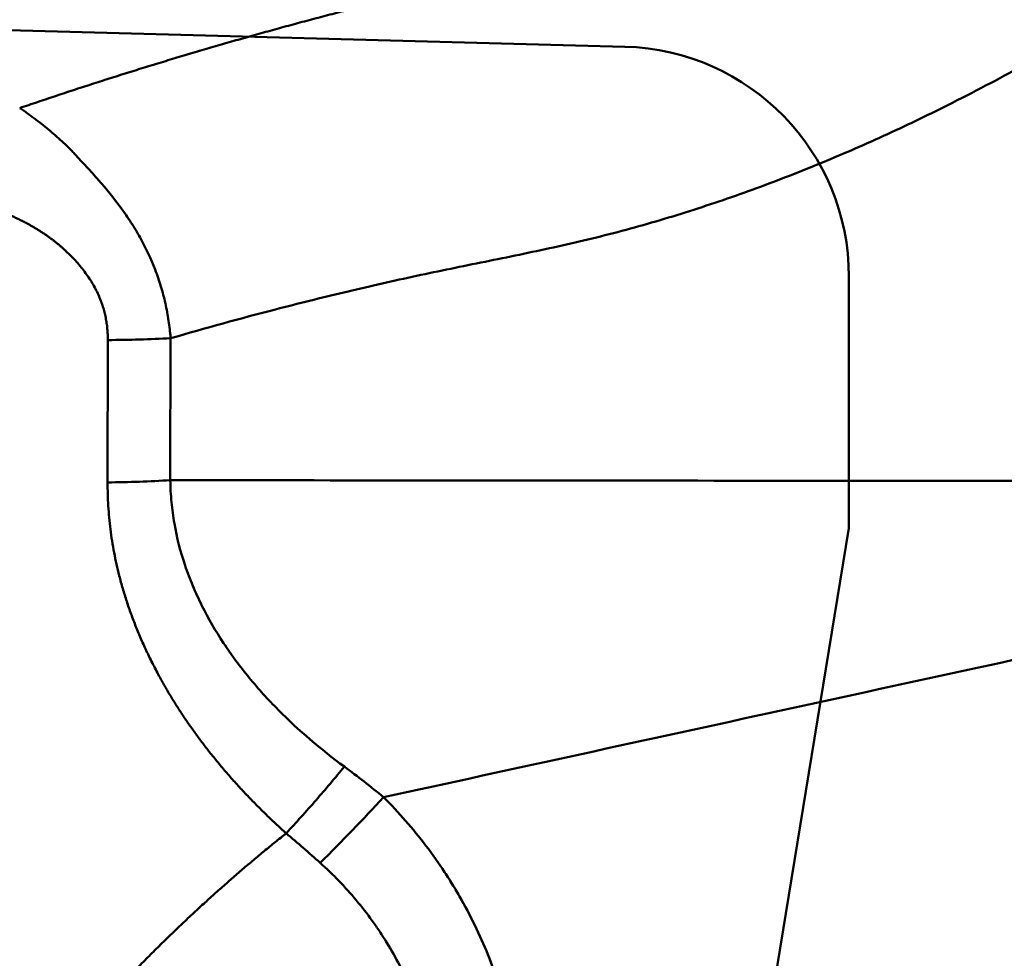
# Model space of a CAD drawing. Units: millimetres. Extents: x 197 to 587, y 21 to 287.
# Drawn here: x 266 to 269, y 253 to 255 of the extents above; entities that cross this region are included whole.
import ezdxf

# ---------------------------------------------------------------- set-up
doc = ezdxf.new("R2010")
doc.units = ezdxf.units.MM
for name, color, linetype, true_color in [('10', 7, 'Continuous', 0xffffff), ('14', 7, 'Continuous', 0xffffff), ('41', 7, 'Continuous', 0xffffff)]:
    doc.layers.add(name, color=color, linetype=linetype, true_color=true_color)
doc.styles.add('cesky', font='simplex.shx')
doc.dimstyles.get("Standard").update_dxf_attribs({"dimtxt": 0.18, "dimasz": 0.18, "dimexe": 0.18, "dimexo": 0.0625, "dimgap": 0.09, "dimtad": 0, "dimtih": 1, "dimtoh": 1, "dimdec": 4, "dimzin": 0, "dimdsep": 46, "dimtxsty": 'Standard', "dimcen": 0.09, "dimadec": 0, "dimazin": 0, "dimtfac": 1, "dimtdec": 4, "dimtofl": 0, "dimtmove": 0, "dimatfit": 3, "dimfxl": 1, "dimtolj": 1, "dimtzin": 0, "dimarcsym": 0})

# ---------------------------------------------------------------- blocks, each defined once
blk = doc.blocks.new('_U1')
at = {"layer": '41', "color": 254, "lineweight": 13}
for p, q in [((270.144248, 256.231161), (277.780035, 256.231161)), ((276.780035, 256.231161), (276.780035, 232.765599))]:
    blk.add_line(p, q, dxfattribs=at)
blk.add_solid([(276.780035, 256.231161), (277.397179, 252.731164), (276.16289, 252.731159)], dxfattribs=at)
at = {"layer": '41', "color": 254, "linetype": 'Continuous', "lineweight": 13, "char_height": 3.5, "attachment_point": 7, "rotation": 90, "line_spacing_factor": 0.843373, "style": 'cesky'}
for s, insert in [('\\W0.7045;25', (276.592618, 239.660599)), ('\\W3.0115;\\H2.63;%%c\\H3.50;', (276.592618, 232.923099))]:
    blk.add_mtext(s, dxfattribs=dict(at, insert=insert))
blk = doc.blocks.new('_U2')
at = {"layer": '41', "color": 254, "lineweight": 13}
for p, q in [((237.144248, 243.731161), (237.144248, 283.421552)), ((270.144248, 258.231161), (270.144248, 283.421552)), ((237.144248, 282.421552), (270.144248, 282.421552))]:
    blk.add_line(p, q, dxfattribs=at)
for points in [[(237.144248, 282.421552), (240.644246, 283.038696), (240.644251, 281.804407)], [(270.144248, 282.421552), (266.644251, 281.804407), (266.644246, 283.038696)]]:
    blk.add_solid(points, dxfattribs=at)
at = {"layer": '41', "color": 254, "linetype": 'Continuous', "lineweight": 13, "insert": (251.829748, 282.295718), "char_height": 3.5, "attachment_point": 7, "line_spacing_factor": 0.843373, "style": 'cesky'}
blk.add_mtext('\\W0.7045;33', dxfattribs=at)
blk = doc.blocks.new('_U3')
at = {"layer": '41', "color": 254, "lineweight": 13}
for p, q in [((260.955565, 256.206552), (260.955565, 261.791079)), ((270.144248, 258.231161), (270.144248, 261.791079)), ((252.205565, 260.791079), (278.894248, 260.791079))]:
    blk.add_line(p, q, dxfattribs=at)
for points in [[(260.955565, 260.791079), (257.455567, 260.173934), (257.455562, 261.408223)], [(270.144248, 260.791079), (273.644246, 261.408223), (273.644251, 260.173934)]]:
    blk.add_solid(points, dxfattribs=at)
at = {"layer": '41', "color": 254, "linetype": 'Continuous', "lineweight": 13, "insert": (264.997906, 260.665245), "char_height": 3.5, "attachment_point": 7, "line_spacing_factor": 0.843373, "style": 'cesky'}
blk.add_mtext('\\W0.6563;9', dxfattribs=at)
blk = doc.blocks.new('*D9')
at = {"color": 254, "lineweight": -2}
for p, q in [((270.144248, 258.231161), (270.144248, 278.622588)), ((268.144248, 256.231161), (247.752821, 256.231161))]:
    blk.add_line(p, q, dxfattribs=at)
blk.add_arc((270.144248, 256.231161), 21.391427, 99.385049, 170.614951, dxfattribs=at)
at = {"color": 254}
for points in [[(266.703702, 276.754881), (266.608258, 277.917637), (270.144248, 277.622588)], [(248.457773, 259.767151), (249.620529, 259.671708), (248.752821, 256.231161)]]:
    blk.add_solid(points, dxfattribs=at)
at = {"layer": 'Defpoints', "color": 0}
for p in [(259.448535, 274.75668), (270.144248, 258.231161), (268.144248, 256.231161), (272.144248, 256.231161), (270.144248, 254.231161)]:
    blk.add_point(p, dxfattribs=at)
at = {"color": 254, "lineweight": 13, "insert": (251.305915, 275.069495), "char_height": 3.5, "attachment_point": 5, "rotation": 45, "style": 'cesky'}
blk.add_mtext('\\A1;90%%d', dxfattribs=at)

msp = doc.modelspace()

# ---------------------------------------------------------------- linework, layer by layer
at = {"layer": '10', "color": 43, "linetype": 'Continuous', "lineweight": 50}
for p, q in [((266.6873, 253.9961), (266.688, 254.4292)), ((266.8788, 254.4347), (266.8781, 254.0029))]:
    msp.add_line(p, q, dxfattribs=at)
msp.add_ellipse((264.2318, 252.9089), major_axis=(1.7334, 0.8428), ratio=0.980567, dxfattribs=at)
for centre, major_axis, ratio, start_param, end_param in [((266.6187, 254.1372), (0.8, -0.0013), 0.176951, 4.798567, 5.042914), ((267.2864, 252.951), (-0.5651, -0.5662), 0.14101, 1.513625, 1.864663)]:
    msp.add_ellipse(centre, major_axis=major_axis, ratio=ratio, start_param=start_param, end_param=end_param, dxfattribs=at)
for points, degree, knots in [([(266.4203, 255.1347), (266.4384, 255.1409), (266.4746, 255.1532), (266.5289, 255.1714), (266.5834, 255.1894), (266.638, 255.2071), (266.6926, 255.2246), (266.7474, 255.2419), (266.8022, 255.259), (266.8571, 255.2758), (266.9121, 255.2924), (266.9673, 255.3088), (267.0225, 255.3249), (267.0778, 255.3408), (267.1332, 255.3565), (267.1888, 255.372), (267.2444, 255.3872), (267.3002, 255.4023), (267.3561, 255.417), (267.4121, 255.4316), (267.4495, 255.4411), (267.4682, 255.4459)], 3, [0, 0, 0, 0, 0.05224, 0.104515, 0.156826, 0.209174, 0.261558, 0.31398, 0.366439, 0.418936, 0.471475, 0.52406, 0.576695, 0.629384, 0.68213, 0.734938, 0.787809, 0.840749, 0.893758, 0.946841, 1, 1, 1, 1]), ([(266.8789, 254.4347), (266.985, 254.4655), (267.1603, 254.5136), (267.4054, 254.5747), (267.6134, 254.6222), (267.8221, 254.6649), (268.0309, 254.707), (268.2041, 254.7478), (268.3416, 254.7858), (268.4784, 254.8273), (268.648, 254.8849), (268.8155, 254.9498), (268.9482, 255.0058), (269.08, 255.0644), (269.2554, 255.1485), (269.3958, 255.2226), (269.4714, 255.2645)], 3, [0, 0, 0, 0, 0.12145, 0.199953, 0.278457, 0.35696, 0.435464, 0.513968, 0.553219, 0.592471, 0.670975, 0.749478, 0.78873, 0.827982, 0.906486, 1, 1, 1, 1]), ([(266.4203, 255.1348), (266.4241, 255.1323), (266.4279, 255.1297), (266.4354, 255.1245), (266.4465, 255.1168), (266.4575, 255.1087), (266.4793, 255.0924), (266.4935, 255.0812), (266.5213, 255.0581), (266.5348, 255.0461), (266.5548, 255.0278), (266.5614, 255.0216), (266.5712, 255.0122), (266.5744, 255.009), (266.5806, 255.0025), (266.5837, 254.9991), (266.5928, 254.9889), (266.599, 254.9823), (266.6114, 254.969), (266.6175, 254.9624), (266.636, 254.9424), (266.6481, 254.929), (266.6838, 254.8883), (266.7066, 254.8605), (266.7385, 254.8169), (266.7487, 254.8021), (266.7683, 254.7718), (266.7776, 254.7563), (266.8038, 254.7093), (266.8191, 254.6769), (266.8384, 254.6266), (266.8442, 254.6095), (266.8546, 254.5752), (266.8591, 254.558), (266.8669, 254.5232), (266.8702, 254.5056), (266.8742, 254.4792), (266.8759, 254.4659), (266.8774, 254.4525), (266.8783, 254.4436), (266.8787, 254.4392), (266.8791, 254.4347)], 3, [0, 0, 0, 0, 0.015625, 0.015625, 0.03125, 0.0625, 0.0625, 0.125, 0.125, 0.1875, 0.1875, 0.21875, 0.21875, 0.234375, 0.234375, 0.25, 0.25, 0.28125, 0.28125, 0.3125, 0.3125, 0.375, 0.375, 0.5, 0.5, 0.5625, 0.5625, 0.625, 0.625, 0.75, 0.75, 0.8125, 0.8125, 0.875, 0.875, 0.9375, 0.9375, 0.96875, 0.984375, 0.984375, 1, 1, 1, 1]), ([(266.688, 254.4292), (266.6893, 254.576), (266.5668, 254.694), (266.5137, 254.7452), (266.4457, 254.782), (266.3884, 254.813), (266.3079, 254.8429)], 2, [0, 0, 0, 0.5, 0.5, 0.75, 0.75, 1, 1, 1]), ([(267.2303, 252.9288), (266.9827, 253.1525), (266.8445, 253.4066), (266.6868, 253.6968), (266.6873, 253.9961)], 2, [0, 0, 0, 0.5, 0.5, 1, 1, 1]), ([(266.8781, 254.0029), (266.8781, 254.0015), (266.8781, 254.0001), (266.8782, 253.9973), (266.8783, 253.9931), (266.8785, 253.9833), (266.8793, 253.9638), (266.8822, 253.9251), (266.8866, 253.8924), (266.898, 253.8276), (266.909, 253.7852), (266.9301, 253.7228), (266.9379, 253.7021), (266.9507, 253.6715), (266.9552, 253.6613), (266.9645, 253.6411), (266.9884, 253.5913), (267.0159, 253.544), (267.064, 253.4711), (267.0901, 253.436), (267.1457, 253.3684), (267.1753, 253.3358), (267.2687, 253.2415), (267.336, 253.1844), (267.4073, 253.1318)], 3, [0, 0, 0, 0, 0.003906, 0.003906, 0.007813, 0.015625, 0.03125, 0.0625, 0.125, 0.125, 0.25, 0.25, 0.3125, 0.3125, 0.34375, 0.34375, 0.375, 0.5, 0.5, 0.625, 0.625, 0.75, 0.75, 1, 1, 1, 1]), ([(267.2303, 252.9288), (267.261, 252.9619), (267.2915, 252.9957), (267.3508, 253.0637), (267.3796, 253.0979), (267.4073, 253.1318)], 3, [0, 0, 0, 0, 0.5, 0.5, 1, 1, 1, 1]), ([(267.5265, 253.0387), (267.573, 252.9923), (267.6159, 252.9431), (267.6752, 252.865), (267.6941, 252.8383), (267.7212, 252.7971), (267.73, 252.7832), (267.7472, 252.755), (267.7556, 252.7408), (267.7961, 252.6688), (267.8243, 252.6095), (267.8723, 252.4876), (267.892, 252.4249), (267.907, 252.3603)], 3, [0, 0, 0, 0, 0.25, 0.25, 0.375, 0.375, 0.4375, 0.4375, 0.5, 0.5, 0.75, 0.75, 1, 1, 1, 1]), ([(267.6604, 252.3048), (267.6596, 252.308), (267.6588, 252.3113), (267.6571, 252.3177), (267.6545, 252.3274), (267.6481, 252.3498), (267.6341, 252.3941), (267.6198, 252.4311), (267.5887, 252.5039), (267.5643, 252.5508), (267.5293, 252.6076), (267.5221, 252.6188), (267.5074, 252.641), (267.4847, 252.6737), (267.4604, 252.705), (267.4098, 252.7657), (267.3733, 252.8037), (267.3338, 252.8391)], 3, [0, 0, 0, 0, 0.015625, 0.015625, 0.03125, 0.0625, 0.125, 0.25, 0.25, 0.5, 0.5, 0.5625, 0.5625, 0.625, 0.75, 0.75, 1, 1, 1, 1])]:
    msp.add_open_spline(points, degree=degree, knots=knots, dxfattribs=at)
for points, degree in [([(266.688, 254.4291), (266.7529, 254.4296), (266.8172, 254.4315), (266.8788, 254.4347)], 3), ([(266.8781, 254.0029), (267.9152, 254.002), (268.9523, 254.0011), (269.9894, 254.0001)], 3), ([(269.9339, 253.5638), (269.1315, 253.3888), (268.329, 253.2137), (267.5265, 253.0387)], 3), ([(267.4073, 253.1318), (267.4478, 253.102), (267.4874, 253.0708), (267.5265, 253.0387)], 3), ([(266.6879, 252.4259), (266.9522, 252.7079), (267.2303, 252.9288)], 2), ([(267.3338, 252.8391), (267.2997, 252.8697), (267.2653, 252.8997), (267.2303, 252.9288)], 3)]:
    msp.add_open_spline(points, degree=degree, dxfattribs=at)
at = {"layer": '14', "color": 8, "linetype": 'Continuous', "lineweight": 50}
for p, q in [((265.4417, 255.3974), (268.2606, 255.3214)), ((268.9417, 254.6217), (268.9417, 253.8573)), ((268.9417, 253.8573), (268.519, 251.2771))]:
    msp.add_line(p, q, dxfattribs=at)
msp.add_arc((268.2417, 254.6217), 0.7, 0, 88.4573, dxfattribs=at)

# ---------------------------------------------------------------- dimensions: what is measured, and where the dimension line sits
at = {"lineweight": 13}
dim = msp.add_angular_dim_2l(base=(259.4485, 274.7567), line1=((268.1442, 256.2312), (272.1442, 256.2312)), line2=((270.1442, 254.2312), (270.1442, 258.2312)), dimstyle='Standard', override={"dimtxt": 3.5, "dimasz": 3.5, "dimexe": 1, "dimexo": 0, "dimgap": 3.5, "dimtad": 1, "dimtih": 0, "dimdec": 3, "dimzin": 8, "dimtxsty": 'cesky', "dimsah": 1, "dimse1": 0, "dimse2": 0, "dimsd1": 0, "dimsd2": 0, "dimclrd": 254, "dimclre": 254, "dimclrt": 254, "dimtol": 0, "dimtdec": 3, "dimtofl": 1, "dimtmove": 0}, dxfattribs=at)
dim.commit()
dim.dimension.update_dxf_attribs({"geometry": '*D9', "text_midpoint": (255.0182, 271.3572), "dimtype": 162})
at = {"layer": '41', "color": 254, "linetype": 'Continuous', "lineweight": 13}
dim = msp.add_linear_dim(base=(237.1442, 282.4216), p1=(270.1442, 252.59), p2=(237.1442, 243.7312), dimstyle='Standard', override={"dimtxt": 3.5, "dimasz": 3.5, "dimexe": 1, "dimexo": 0, "dimgap": 1.05, "dimtad": 1, "dimtih": 0, "dimtoh": 0, "dimdec": 2, "dimlfac": 1, "dimzin": 8, "dimdsep": 44, "dimlunit": 2, "dimtxsty": 'cesky', "dimsah": 1, "dimse1": 0, "dimse2": 0, "dimsd1": 0, "dimsd2": 0, "dimclrd": 254, "dimclre": 254, "dimclrt": 254, "dimtol": 0, "dimtm": -0.1, "dimtfac": 1, "dimtdec": 3, "dimtofl": 1, "dimtmove": 0, "dimtzin": 8, "dimlwd": 13, "dimlwe": 13}, dxfattribs=at)
dim.commit()
dim.dimension.update_dxf_attribs({"geometry": '_U2', "text_midpoint": (253.6442, 282.4216), "dimtype": 160})
dim = msp.add_linear_dim(base=(260.9556, 260.7911), p1=(270.1442, 253.0518), p2=(260.9556, 256.2066), text='\\C254;9', dimstyle='Standard', override={"dimtxt": 3.5, "dimasz": 3.5, "dimexe": 1, "dimexo": 0, "dimgap": 1.05, "dimtad": 1, "dimtih": 0, "dimtoh": 0, "dimdec": 0, "dimlfac": 1, "dimzin": 8, "dimdsep": 44, "dimlunit": 2, "dimpost": '', "dimtxsty": 'cesky', "dimsah": 1, "dimse1": 0, "dimse2": 0, "dimsd1": 0, "dimsd2": 0, "dimclrd": 254, "dimclre": 254, "dimclrt": 254, "dimtol": 0, "dimtm": -0.1, "dimtfac": 1, "dimtdec": 3, "dimtofl": 1, "dimtmove": 0, "dimtzin": 8, "dimlwd": 13, "dimlwe": 13}, dxfattribs=at)
dim.commit()
dim.dimension.update_dxf_attribs({"geometry": '_U3', "text_midpoint": (265.5499, 260.7911), "dimtype": 160})
dim = msp.add_linear_dim(base=(276.78, 256.2312), p1=(268.9417, 243.7312), p2=(270.1442, 256.2312), angle=90, text='\\C254;\\H2.63;%%c\\H3.50;\\C254;25', dimstyle='Standard', override={"dimtxt": 3.5, "dimasz": 3.5, "dimexe": 1, "dimexo": 0, "dimgap": 1.05, "dimtad": 1, "dimtih": 0, "dimtoh": 0, "dimdec": 2, "dimlfac": 2, "dimzin": 8, "dimdsep": 44, "dimlunit": 2, "dimpost": '', "dimtxsty": 'cesky', "dimsah": 1, "dimse1": 1, "dimsd1": 1, "dimsd2": 0, "dimclrd": 254, "dimclre": 254, "dimclrt": 254, "dimtol": 0, "dimtm": -0.1, "dimtfac": 1, "dimtdec": 3, "dimtofl": 1, "dimtmove": 0, "dimtzin": 8, "dimlwd": 13, "dimlwe": 13}, dxfattribs=at)
dim.commit()
dim.dimension.update_dxf_attribs({"geometry": '_U1', "text_midpoint": (276.78, 230.3978), "dimtype": 160})

doc.saveas('drawing.dxf')
